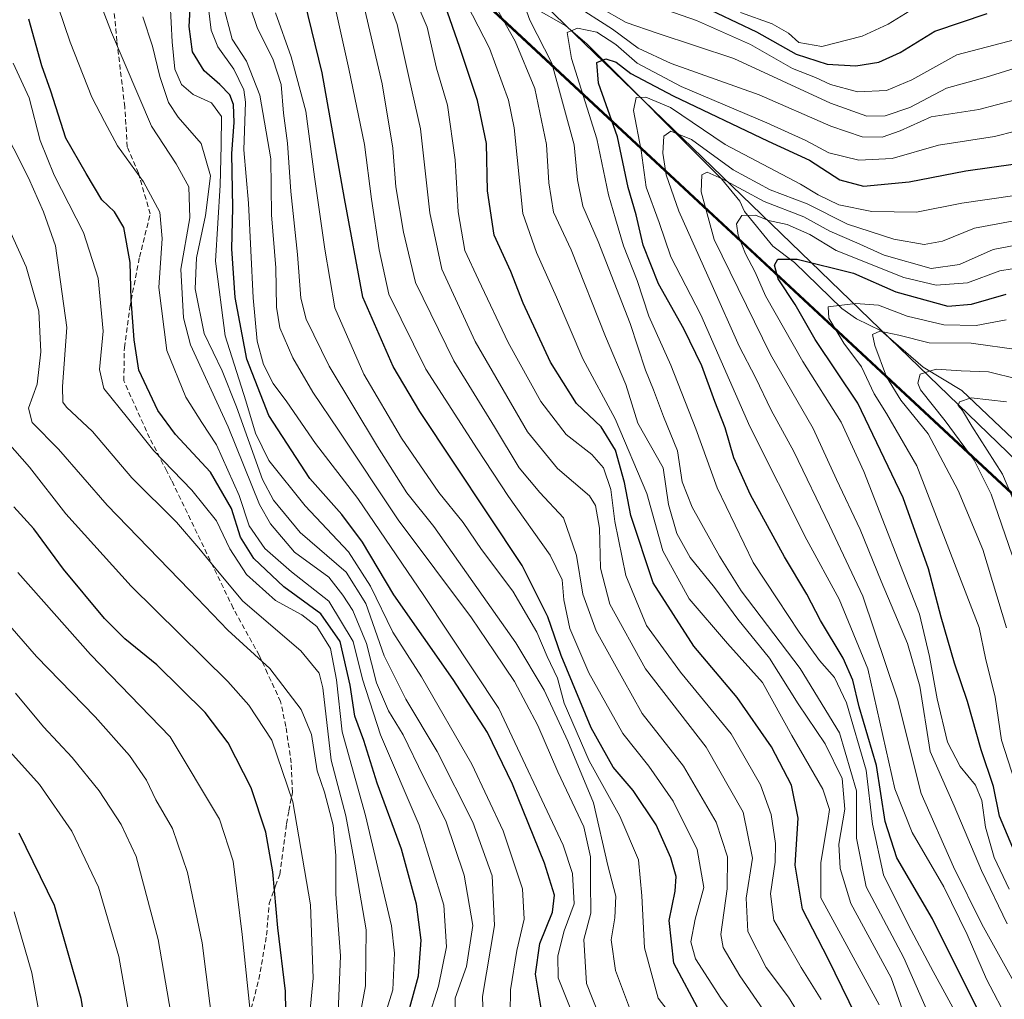
# Model space of a CAD drawing. Units: metres. Extents: x 626799 to 630222, y 4789766 to 4792135.
# Drawn here: x 629913 to 630109, y 4791314 to 4791509 of the extents above; entities that cross this region are included whole.
import ezdxf

# ---------------------------------------------------------------- set-up
doc = ezdxf.new("R2010")
doc.units = ezdxf.units.M
doc.header["$MEASUREMENT"] = 0
doc.linetypes.add('TRAZOSX2', pattern=[1.5, 1, -0.5])
for name, color, linetype, lineweight in [('Comarca', 2, 'Continuous', 13), ('Comarca CxS', 133, 'Continuous', 0), ('Comunidad autónoma', 142, 'Continuous', 30), ('Comunidad Autónoma CxS', 142, 'Continuous', 0), ('Corriente natural lineal', 142, 'Continuous', 13), ('Curva de nivel maestra', 36, 'Continuous', 30), ('Curva de nivel normal', 36, 'Continuous', 0), ('Espacio natural protegido', 2, 'Continuous', 13), ('Espacio natural protegido CxS', 2, 'Continuous', 0), ('Municipio', 9, 'Continuous', 13), ('Municipio CxS', 142, 'Continuous', 0), ('Pastizal CxS', 92, 'Continuous', 0), ('Provincia', 19, 'Continuous', 0), ('Provincia CxS', 1, 'Continuous', 0), ('Senda', 19, 'TRAZOSX2', 0)]:
    doc.layers.add(name, color=color, linetype=linetype, lineweight=lineweight)

# ---------------------------------------------------------------- blocks, each defined once
blk = doc.blocks.new('*U150')
at = {"layer": 'Pastizal CxS', "color": 92, "linetype": 'Continuous', "lineweight": 0}
blk.add_polyline3d([(629429.96, 4792077.17, 665.29), (629623.62, 4791637.61, 676.26), (629788.03, 4791715.07, 660.23), (630005.08, 4791512.97, 466.08), (630193.08, 4791337.92, 360.32), (630198.46, 4791057.21, 466.55)], dxfattribs=at)
blk = doc.blocks.new('*U153')
at = {"layer": 'Pastizal CxS', "color": 92, "linetype": 'Continuous', "lineweight": 0}
blk.add_polyline3d([(629924.25, 4791861.24, 620.1), (630187.74, 4791615.9, 550.75), (630193.08, 4791337.92, 360.32), (630005.08, 4791512.97, 466.08), (629788.03, 4791715.07, 660.23), (629623.62, 4791637.61, 676.26), (629429.96, 4792077.17, 665.29)], dxfattribs=at)
blk = doc.blocks.new('*U167')
at = {"layer": 'Curva de nivel normal', "color": 36, "linetype": 'Continuous', "lineweight": 0}
blk.add_polyline3d([(630109.23, 4791329.41, 435), (630104.14, 4791339.98, 435), (630098.7, 4791352.88, 435), (630093.9, 4791363.66, 435), (630091.88, 4791376.68, 435), (630089.4, 4791385.12, 435), (630084.14, 4791397.55, 435), (630080, 4791407.82, 435), (630075.29, 4791417.72, 435), (630070.65, 4791427.85, 435), (630062.19, 4791442.61, 435), (630050.95, 4791465.48, 435), (630048.4, 4791474.9, 435), (630048.54, 4791478.31, 435), (630049.56, 4791478.82, 435), (630052.59, 4791477.49, 435), (630060.94, 4791473.03, 435), (630068.77, 4791469.98, 435), (630073.99, 4791467.08, 435), (630079.32, 4791464.81, 435), (630084.79, 4791462.33, 435), (630094.08, 4791459.69, 435), (630099.74, 4791460.5, 435), (630106.41, 4791463.46, 435), (630117.18, 4791465.5, 435)], dxfattribs=at)
blk = doc.blocks.new('*U185')
at = {"layer": 'Curva de nivel normal', "color": 36, "linetype": 'Continuous', "lineweight": 0}
for points in [[(630072.27, 4791314.34, 480), (630068.24, 4791320.71, 480), (630065.14, 4791326.12, 480), (630062.87, 4791330.11, 480), (630062.16, 4791335.34, 480), (630063.11, 4791341.63, 480), (630063.18, 4791345.36, 480), (630062.3, 4791351.15, 480), (630060.21, 4791357.06, 480), (630054.34, 4791367.18, 480), (630044.26, 4791379.42, 480), (630037.54, 4791388.7, 480), (630033.42, 4791398.66, 480), (630031.23, 4791409.4, 480), (630030.41, 4791415.73, 480), (630029.01, 4791420.07, 480), (630026.65, 4791422.7, 480), (630021.54, 4791426.66, 480), (630016.51, 4791433.25, 480), (630010.03, 4791444.97, 480), (630004.16, 4791457.42, 480), (630001.42, 4791463.29, 480), (630000.12, 4791470.94, 480), (629999.53, 4791481.27, 480), (629998, 4791492.15, 480), (629995.78, 4791499.51, 480), (629993.91, 4791507.7, 480), (629991.57, 4791513.3, 480)], [(630056.21, 4791510.6, 480), (630062.54, 4791508.36, 480), (630065.77, 4791506.51, 480), (630067.79, 4791504.62, 480), (630072.4, 4791503.84, 480), (630080.41, 4791505.86, 480), (630085.57, 4791508.25, 480), (630090.7, 4791511.45, 480)]]:
    blk.add_polyline3d(points, dxfattribs=at)
blk = doc.blocks.new('*U191')
at = {"layer": 'Curva de nivel normal', "color": 36, "linetype": 'Continuous', "lineweight": 0}
blk.add_polyline3d([(630065.46, 4791305.42, 490), (630056.06, 4791319.03, 490), (630052.77, 4791324.67, 490), (630052.3, 4791327.26, 490), (630053.57, 4791336.35, 490), (630053.62, 4791342.7, 490), (630051.4, 4791349.64, 490), (630044.86, 4791360.74, 490), (630036.66, 4791371.2, 490), (630032.83, 4791378.1, 490), (630027.56, 4791387.64, 490), (630024.85, 4791394.91, 490), (630023.64, 4791402.6, 490), (630021.01, 4791410.09, 490), (630016.32, 4791415.15, 490), (630012.25, 4791420.08, 490), (630007.35, 4791428.21, 490), (629999.23, 4791441.36, 490), (629991.62, 4791456.9, 490), (629989.24, 4791466.9, 490), (629987.72, 4791475.91, 490), (629987.13, 4791483.62, 490), (629984.98, 4791496.41, 490), (629980.8, 4791514.28, 490)], dxfattribs=at)
blk = doc.blocks.new('*U197')
at = {"layer": 'Curva de nivel normal', "color": 36, "linetype": 'Continuous', "lineweight": 0}
blk.add_polyline3d([(630099.51, 4791310.71, 455), (630094.49, 4791319.91, 455), (630089.6, 4791329.12, 455), (630084.61, 4791339.13, 455), (630082.48, 4791349.21, 455), (630081.19, 4791359.92, 455), (630077.26, 4791373.31, 455), (630074.89, 4791378.39, 455), (630071.93, 4791381.76, 455), (630067.86, 4791387.36, 455), (630063.5, 4791394.01, 455), (630058.73, 4791401.23, 455), (630051.56, 4791416.06, 455), (630047.35, 4791427.84, 455), (630042.34, 4791440.5, 455), (630038.02, 4791450.18, 455), (630035.67, 4791457.28, 455), (630032.99, 4791464.22, 455), (630031.38, 4791469.58, 455), (630029.97, 4791474.35, 455), (630027.68, 4791485.5, 455), (630022.6, 4791501.46, 455), (630021.75, 4791506.59, 455), (630023.82, 4791507.46, 455), (630027.66, 4791506.67, 455), (630031.42, 4791504.23, 455), (630035.69, 4791500.51, 455), (630044.4, 4791495.89, 455), (630061.42, 4791488.68, 455), (630069.22, 4791485.12, 455), (630073.76, 4791482.69, 455), (630079.72, 4791481.21, 455), (630086.34, 4791481.54, 455), (630095.58, 4791484.22, 455), (630106.72, 4791485.91, 455), (630119.24, 4791489.09, 455)], dxfattribs=at)
blk = doc.blocks.new('*U201')
at = {"layer": 'Curva de nivel normal', "color": 36, "linetype": 'Continuous', "lineweight": 0}
blk.add_polyline3d([(630109.08, 4791388.25, 415), (630104.35, 4791403.85, 415), (630099.5, 4791415.57, 415), (630093.49, 4791426.82, 415), (630088.08, 4791433.54, 415), (630085.25, 4791438.12, 415), (630082.9, 4791444.38, 415), (630082.48, 4791446.57, 415), (630083.88, 4791447.24, 415), (630087.71, 4791446.44, 415), (630093.7, 4791444.88, 415), (630102.09, 4791444.82, 415), (630111.5, 4791443.55, 415)], dxfattribs=at)
blk = doc.blocks.new('*U202')
at = {"layer": 'Curva de nivel normal', "color": 36, "linetype": 'Continuous', "lineweight": 0}
for points in [[(630098.2, 4791300.94, 460), (630088.66, 4791322.64, 460), (630081.17, 4791336.77, 460), (630079.28, 4791346.46, 460), (630079.24, 4791355.84, 460), (630075.86, 4791367.36, 460), (630068.08, 4791380.18, 460), (630056.37, 4791395.6, 460), (630052.06, 4791402.5, 460), (630046.59, 4791412.25, 460), (630044.64, 4791417.3, 460), (630043.66, 4791423.44, 460), (630040.9, 4791430.29, 460), (630038.92, 4791435.56, 460), (630037.32, 4791439.48, 460), (630034.28, 4791448.77, 460), (630027.92, 4791465.06, 460), (630024.91, 4791472.06, 460), (630023.83, 4791477.29, 460), (630023.16, 4791484.28, 460), (630018.74, 4791500.53, 460), (630014.34, 4791509.09, 460), (630013.74, 4791510.71, 460)], [(630022.89, 4791512.31, 460), (630030.79, 4791507.27, 460), (630035.85, 4791503.47, 460), (630042.46, 4791500.46, 460), (630059.93, 4791494.22, 460), (630074.18, 4791488.01, 460), (630080.4, 4791485.9, 460), (630084.34, 4791485.83, 460), (630087.93, 4791487.03, 460), (630094.12, 4791489.83, 460), (630103.59, 4791491.3, 460), (630114.12, 4791494.07, 460), (630127.41, 4791496.76, 460), (630140.4, 4791496.64, 460), (630149.14, 4791494.42, 460), (630155.62, 4791493.44, 460), (630161.86, 4791495.23, 460), (630170.2, 4791499.09, 460), (630176.59, 4791499.17, 460), (630182.92, 4791497.06, 460), (630188.89, 4791493.2, 460), (630190.120637, 4791492.033459, 460)]]:
    blk.add_polyline3d(points, dxfattribs=at)
blk = doc.blocks.new('*U203')
at = {"layer": 'Curva de nivel normal', "color": 36, "linetype": 'Continuous', "lineweight": 0}
blk.add_polyline3d([(630111.12, 4791316.8, 440), (630104.16, 4791329.34, 440), (630098.57, 4791340.74, 440), (630092.14, 4791355.28, 440), (630087.4, 4791374.09, 440), (630080.55, 4791394.52, 440), (630073.89, 4791408.59, 440), (630066.83, 4791423.33, 440), (630062.31, 4791431.52, 440), (630059.18, 4791438.04, 440), (630055.98, 4791444.24, 440), (630050.6, 4791456.34, 440), (630043.97, 4791471.12, 440), (630041.47, 4791478.34, 440), (630040.79, 4791482.6, 440), (630041, 4791486, 440), (630042.38, 4791486.97, 440), (630046.5, 4791485.36, 440), (630054.78, 4791479.28, 440), (630062.13, 4791475.35, 440), (630069.45, 4791472.52, 440), (630077.51, 4791468.49, 440), (630086.68, 4791465.49, 440), (630092.74, 4791464.47, 440), (630096.37, 4791465.1, 440), (630102.75, 4791467.74, 440), (630110.19, 4791469.08, 440)], dxfattribs=at)
blk = doc.blocks.new('*U210')
at = {"layer": 'Curva de nivel normal', "color": 36, "linetype": 'Continuous', "lineweight": 0}
blk.add_polyline3d([(630114, 4791301.46, 445), (630105.13, 4791318.39, 445), (630101.26, 4791327.3, 445), (630096.63, 4791336.76, 445), (630090.3, 4791347.55, 445), (630086.88, 4791356.27, 445), (630081.49, 4791380.1, 445), (630075.84, 4791393.94, 445), (630069.4, 4791405.75, 445), (630058.04, 4791428.29, 445), (630048.34, 4791450.49, 445), (630042.34, 4791461.98, 445), (630040.02, 4791468.82, 445), (630037.47, 4791475.87, 445), (630036.46, 4791483.14, 445), (630034.93, 4791491.12, 445), (630035.49, 4791493.67, 445), (630037.4, 4791493.76, 445), (630042.32, 4791491.72, 445), (630053.16, 4791484.32, 445), (630068.17, 4791476.47, 445), (630071.64, 4791474.34, 445), (630075.78, 4791472.33, 445), (630082.32, 4791471.04, 445), (630091.21, 4791470.87, 445), (630100.22, 4791472.68, 445), (630110.72, 4791474.21, 445)], dxfattribs=at)
blk = doc.blocks.new('*U214')
at = {"layer": 'Curva de nivel normal', "color": 36, "linetype": 'Continuous', "lineweight": 0}
blk.add_polyline3d([(630109.62, 4791336.29, 430), (630106.64, 4791342.56, 430), (630104.9, 4791348.59, 430), (630104.17, 4791353.93, 430), (630102.92, 4791356.96, 430), (630099.84, 4791360.69, 430), (630097.37, 4791365.55, 430), (630095.3, 4791374.14, 430), (630093.78, 4791382.54, 430), (630091.77, 4791390.94, 430), (630080.73, 4791419.31, 430), (630076.23, 4791429.11, 430), (630068.63, 4791441.21, 430), (630061.2, 4791454.25, 430), (630059.14, 4791458.96, 430), (630057.24, 4791462.6, 430), (630055.74, 4791466.32, 430), (630055.4, 4791468.59, 430), (630056.51, 4791470.24, 430), (630059.21, 4791470.32, 430), (630061.76, 4791469.24, 430), (630065.51, 4791468.42, 430), (630069.97, 4791466.46, 430), (630075.26, 4791463.28, 430), (630088.67, 4791457.87, 430), (630095.13, 4791456.39, 430), (630101.34, 4791456.86, 430), (630107.74, 4791459.22, 430), (630115.08, 4791460.43, 430)], dxfattribs=at)
blk = doc.blocks.new('*U216')
at = {"layer": 'Curva de nivel normal', "color": 36, "linetype": 'Continuous', "lineweight": 0}
blk.add_polyline3d([(630111.98, 4791353.79, 420), (630108.07, 4791365.91, 420), (630106.81, 4791374.44, 420), (630104.93, 4791382.21, 420), (630103.65, 4791388.3, 420), (630091.28, 4791420.48, 420), (630085.22, 4791430.89, 420), (630082.77, 4791434.77, 420), (630080.25, 4791440.16, 420), (630076.77, 4791444.86, 420), (630073.78, 4791449.84, 420), (630073.62, 4791452.1, 420), (630079.08, 4791452.76, 420), (630083.66, 4791452.37, 420), (630089.35, 4791450.23, 420), (630096.64, 4791448.47, 420), (630103.02, 4791448.38, 420), (630109, 4791449.48, 420)], dxfattribs=at)
blk = doc.blocks.new('*U217')
at = {"layer": 'Curva de nivel normal', "color": 36, "linetype": 'Continuous', "lineweight": 0}
blk.add_polyline3d([(630059.48, 4791304.98, 495), (630052.28, 4791314.62, 495), (630047.3, 4791322.47, 495), (630046.31, 4791325.82, 495), (630047.22, 4791330.35, 495), (630048.93, 4791336.64, 495), (630047.57, 4791344.16, 495), (630042.86, 4791353.82, 495), (630037.97, 4791360.74, 495), (630032.8, 4791367.25, 495), (630026.04, 4791379.27, 495), (630022.31, 4791388.12, 495), (630021.07, 4791393.81, 495), (630020.77, 4791397.82, 495), (630018.36, 4791402.72, 495), (630010.11, 4791414.35, 495), (630003.89, 4791423.83, 495), (629993.66, 4791439.68, 495), (629986.32, 4791454.59, 495), (629984.42, 4791463.38, 495), (629982.87, 4791473.48, 495), (629981.5, 4791484.32, 495), (629978.36, 4791499.39, 495), (629975.18, 4791513.75, 495)], dxfattribs=at)
blk = doc.blocks.new('*U223')
at = {"layer": 'Curva de nivel normal', "color": 36, "linetype": 'Continuous', "lineweight": 0}
blk.add_polyline3d([(630113.03, 4791407.54, 405), (630108.28, 4791418.78, 405), (630102.18, 4791428.35, 405), (630100.31, 4791431.48, 405), (630099.49, 4791432.43, 405), (630099.72, 4791433.2, 405), (630102.08, 4791434, 405), (630109.08, 4791433.16, 405)], dxfattribs=at)
blk = doc.blocks.new('*U227')
at = {"layer": 'Curva de nivel normal', "color": 36, "linetype": 'Continuous', "lineweight": 0}
for points in [[(630091.04, 4791304.82, 465), (630086.14, 4791318.67, 465), (630078.15, 4791333.44, 465), (630076.02, 4791340.41, 465), (630075.74, 4791345.26, 465), (630076.98, 4791352.17, 465), (630076.39, 4791358.3, 465), (630073.02, 4791365.16, 465), (630067.69, 4791373.12, 465), (630062.01, 4791382.22, 465), (630055.68, 4791389.97, 465), (630051.06, 4791396.27, 465), (630046.24, 4791402.2, 465), (630043.54, 4791407, 465), (630041.93, 4791412.75, 465), (630040.87, 4791420.03, 465), (630035.84, 4791428.92, 465), (630033.45, 4791436.61, 465), (630029.37, 4791446.16, 465), (630022.57, 4791463.37, 465), (630019.06, 4791470.9, 465), (630018.12, 4791476.69, 465), (630017.64, 4791484.36, 465), (630015.35, 4791495.5, 465), (630011.41, 4791504.9, 465), (630005.04, 4791516.2, 465)], [(630028.15, 4791511.64, 465), (630033.48, 4791508.63, 465), (630039.66, 4791506.48, 465), (630054.92, 4791501.44, 465), (630074.11, 4791492.59, 465), (630081.3, 4791489.95, 465), (630084.95, 4791490.05, 465), (630089.9, 4791491.69, 465), (630097.16, 4791495.56, 465), (630105.01, 4791497.72, 465), (630112.5, 4791500.05, 465), (630122.99, 4791502.71, 465), (630130.92, 4791503.75, 465), (630140.21, 4791502.96, 465), (630155.21, 4791500.95, 465), (630158.75, 4791501.01, 465), (630163.42, 4791502.52, 465), (630169.49, 4791505.97, 465), (630175.53, 4791506.59, 465), (630182.42, 4791504.72, 465), (630189.88, 4791500.84, 465), (630189.9529, 4791500.7735, 465)]]:
    blk.add_polyline3d(points, dxfattribs=at)
blk = doc.blocks.new('*U228')
at = {"layer": 'Curva de nivel normal', "color": 36, "linetype": 'Continuous', "lineweight": 0}
blk.add_polyline3d([(630110.24, 4791402.72, 410), (630106.02, 4791414.82, 410), (630102.65, 4791421.6, 410), (630096.9, 4791429.43, 410), (630092.01, 4791435.58, 410), (630091.45, 4791436.91, 410), (630091.9, 4791438.67, 410), (630095.1, 4791439.67, 410), (630100.05, 4791439.36, 410), (630105.51, 4791439.13, 410), (630111.42, 4791437.67, 410)], dxfattribs=at)
blk = doc.blocks.new('*U236')
at = {"layer": 'Curva de nivel maestra', "color": 36, "linetype": 'Continuous', "lineweight": 30}
blk.add_polyline3d([(630104.22, 4791310.59, 450), (630094.4, 4791330.4, 450), (630087.31, 4791342.51, 450), (630084.99, 4791349.74, 450), (630083.26, 4791360.87, 450), (630079.81, 4791372.57, 450), (630078.54, 4791377.82, 450), (630076.62, 4791382.25, 450), (630072.12, 4791389.68, 450), (630069.39, 4791394.95, 450), (630064.95, 4791402.39, 450), (630058.18, 4791414.69, 450), (630054.9, 4791422.07, 450), (630053.15, 4791428.02, 450), (630051.12, 4791433.22, 450), (630048.51, 4791440.35, 450), (630044.95, 4791447.72, 450), (630039.94, 4791456.62, 450), (630036.86, 4791464.34, 450), (630035.48, 4791470.38, 450), (630033.9, 4791475.78, 450), (630031.79, 4791485.87, 450), (630027.98, 4791496.54, 450), (630027.68, 4791500.63, 450), (630029.42, 4791501.38, 450), (630031.51, 4791500.72, 450), (630034.44, 4791498.49, 450), (630042.84, 4791494.03, 450), (630061.74, 4791484.99, 450), (630069.96, 4791481.23, 450), (630075.96, 4791477.33, 450), (630080.63, 4791476.05, 450), (630089.74, 4791476.94, 450), (630101, 4791479.12, 450), (630110.86, 4791480.52, 450)], dxfattribs=at)
blk = doc.blocks.new('*U246')
at = {"layer": 'Curva de nivel maestra', "color": 36, "linetype": 'Continuous', "lineweight": 30}
blk.add_polyline3d([(630110.36, 4791344.5, 425), (630107.69, 4791350.82, 425), (630106.48, 4791356.7, 425), (630104.06, 4791364, 425), (630101.34, 4791373.62, 425), (630098.75, 4791381.23, 425), (630096.1, 4791390.35, 425), (630093.6, 4791400.01, 425), (630088.57, 4791414.08, 425), (630079.51, 4791432.94, 425), (630071.08, 4791445.58, 425), (630067.09, 4791452.51, 425), (630063.73, 4791457.65, 425), (630062.99, 4791460.35, 425), (630063.65, 4791461.55, 425), (630067.48, 4791461.54, 425), (630078.68, 4791458.77, 425), (630087.08, 4791455.06, 425), (630097.41, 4791452.22, 425), (630102.14, 4791452.6, 425), (630109, 4791454.56, 425)], dxfattribs=at)

msp = doc.modelspace()

# ---------------------------------------------------------------- linework, layer by layer
at = {"layer": 'Comarca', "color": 2, "linetype": 'Continuous', "lineweight": 13}
msp.add_polyline3d([(629647.79, 4791648.83, 675.49), (629741.07, 4791692.77, 669.32), (629787.96, 4791714.86, 660.21), (630139.29, 4791387.74, 381.82)], dxfattribs=at)
at = {"layer": 'Comarca CxS', "color": 133, "linetype": 'Continuous', "lineweight": 0}
for points in [[(629434.88, 4792065.63, 664.48), (629623.54, 4791637.4, 676.25), (629787.95, 4791714.86, 660.21), (630193.08, 4791337.65, 360.24), (630222, 4789830.45, 489.83), (626839.47, 4789766.44, 399.98), (626804.66, 4791628.12, 563.56), (626947.3, 4791636.33, 561.71), (626969.66, 4791637.61, 559.65), (627097.11, 4791644.95, 532.63), (627147.65, 4791647.86, 526.79), (627330.54, 4791658.38, 545.67), (627340.13, 4791658.93, 545.04), (627437.48, 4791664.54, 560.93), (627446.71, 4791665.07, 563.51), (627649.05, 4791676.71, 604.58), (627659.87, 4791676.11, 606.55), (628206.21, 4791938.2, 839.67), (628342.58, 4792109.36, 773.87), (629295.14, 4792127.39, 675.14), (629429.89, 4792076.96, 665.27), (629433.23, 4792069.37, 664.75), (629434.88, 4792065.63, 664.48)], [(629434.88, 4792065.63, 664.48), (629623.54, 4791637.4, 676.25), (629787.95, 4791714.86, 660.21), (630193.08, 4791337.65, 360.24), (630222, 4789830.45, 489.83), (626839.47, 4789766.44, 399.98), (626804.66, 4791628.12, 563.56), (626947.3, 4791636.33, 561.71), (626969.66, 4791637.61, 559.65), (627097.11, 4791644.95, 532.62), (627147.65, 4791647.86, 526.79), (627330.54, 4791658.38, 545.67), (627340.13, 4791658.93, 545.04), (627437.48, 4791664.54, 560.93), (627446.71, 4791665.07, 563.51), (627649.05, 4791676.71, 604.58), (627659.87, 4791676.11, 606.55), (628206.21, 4791938.2, 839.67), (628342.58, 4792109.36, 773.87), (629295.14, 4792127.39, 675.14), (629429.89, 4792076.96, 665.27), (629433.23, 4792069.37, 664.75), (629434.88, 4792065.63, 664.48)]]:
    msp.add_polyline3d(points, close=True, dxfattribs=at)
at = {"layer": 'Comunidad autónoma', "color": 142, "linetype": 'Continuous', "lineweight": 30}
msp.add_polyline3d([(629647.79, 4791648.83, 675.49), (629741.07, 4791692.77, 669.32), (629787.96, 4791714.86, 660.21), (630139.29, 4791387.74, 381.82)], dxfattribs=at)
at = {"layer": 'Comunidad Autónoma CxS', "color": 142, "linetype": 'Continuous', "lineweight": 0}
msp.add_polyline3d([(629434.88, 4792065.63, 664.48), (629623.54, 4791637.4, 676.25), (629787.95, 4791714.86, 660.21), (630193.08, 4791337.65, 360.24), (630222, 4789830.45, 489.83), (626839.47, 4789766.44, 399.98), (626804.66, 4791628.12, 563.56), (626947.3, 4791636.33, 561.71), (626969.66, 4791637.61, 559.65), (627097.11, 4791644.95, 532.63), (627147.65, 4791647.86, 526.79), (627330.54, 4791658.38, 545.67), (627340.13, 4791658.93, 545.04), (627437.48, 4791664.54, 560.93), (627446.71, 4791665.07, 563.51), (627649.05, 4791676.71, 604.58), (627659.87, 4791676.11, 606.55), (628206.21, 4791938.2, 839.67), (628342.58, 4792109.36, 773.87), (629295.14, 4792127.39, 675.14), (629429.89, 4792076.96, 665.27), (629433.23, 4792069.37, 664.75), (629434.88, 4792065.63, 664.48)], close=True, dxfattribs=at)
msp.add_polyline3d([(629434.88, 4792065.63, 664.48), (629623.54, 4791637.4, 676.25), (629787.95, 4791714.86, 660.21), (630193.08, 4791337.65, 360.24), (630222, 4789830.45, 489.83), (626839.47, 4789766.44, 399.98), (626804.66, 4791628.12, 563.56), (626947.3, 4791636.33, 561.71), (626969.66, 4791637.61, 559.65), (627097.11, 4791644.95, 532.63), (627147.65, 4791647.86, 526.79), (627330.54, 4791658.38, 545.67), (627340.13, 4791658.93, 545.04), (627437.48, 4791664.54, 560.93), (627446.71, 4791665.07, 563.51), (627649.05, 4791676.71, 604.58), (627659.87, 4791676.11, 606.55), (628206.21, 4791938.2, 839.67), (628342.58, 4792109.36, 773.87), (629295.14, 4792127.39, 675.14), (629429.89, 4792076.96, 665.27), (629433.23, 4792069.37, 664.75), (629434.88, 4792065.63, 664.48)], close=True, dxfattribs=at)
at = {"layer": 'Corriente natural lineal', "color": 142, "linetype": 'Continuous', "lineweight": 13}
msp.add_polyline3d([(630015.21, 4791511.53, 459.38), (630021.51, 4791507.96, 455.46), (630025.67, 4791504.34, 452.32), (630052.42, 4791477.53, 434.62), (630056.08, 4791473.05, 431.1), (630056.99, 4791470.99, 430.07), (630062.64, 4791464.1, 426.48), (630066.92, 4791460.85, 424.2), (630076.37, 4791451.77, 418.99), (630079.29, 4791449.7, 417.14), (630084.19, 4791447.32, 415.4), (630092.49, 4791440.05, 410.28), (630100.23, 4791435.43, 406.27), (630110.4, 4791425.78, 400.01), (630115.29, 4791421.89, 397.63), (630120.61, 4791413.79, 393.58), (630127.85, 4791405.47, 388.92), (630131.4, 4791397.16, 386.2), (630133.51, 4791393.2, 384.57), (630141.08, 4791382.98, 380.03), (630146.46, 4791378.06, 377.91), (630153.47, 4791375.58, 375.57), (630156.99, 4791373, 373.72)], dxfattribs=at)
at = {"layer": 'Curva de nivel maestra', "color": 36, "linetype": 'Continuous', "lineweight": 30}
for points in [[(630016.81, 4791311.43, 525), (630015.47, 4791319.42, 525), (630016.33, 4791325.5, 525), (630018.82, 4791331.7, 525), (630019.26, 4791335.11, 525), (630017.24, 4791341.43, 525), (630010.88, 4791357.2, 525), (630005.95, 4791367.44, 525), (629999.12, 4791377.95, 525), (629987.34, 4791394.83, 525), (629981.09, 4791405.25, 525), (629976.96, 4791410.8, 525), (629970.64, 4791417.92, 525), (629962.48, 4791430.44, 525), (629958.08, 4791441.68, 525), (629955.78, 4791453.92, 525), (629955.13, 4791463.58, 525), (629955.34, 4791471.72, 525), (629955.1, 4791482.55, 525), (629955.6, 4791488.74, 525), (629955.48, 4791492.29, 525), (629954.75, 4791494.22, 525), (629952.75, 4791496.26, 525), (629949.63, 4791498.99, 525), (629947.32, 4791502.75, 525), (629946.61, 4791507.82, 525), (629947.04, 4791514.85, 525)], [(630048.2, 4791311.77, 500), (630042.99, 4791321.57, 500), (630042.04, 4791330.08, 500), (630043.22, 4791335.92, 500), (630043.44, 4791338.8, 500), (630042.35, 4791342.49, 500), (630039.45, 4791349.08, 500), (630034.91, 4791355.9, 500), (630030.91, 4791360.53, 500), (630026.56, 4791368.39, 500), (630020.56, 4791382.72, 500), (630017.94, 4791390.44, 500), (630012.8, 4791400.63, 500), (629992.49, 4791431.24, 500), (629987.19, 4791440.22, 500), (629981.17, 4791454.02, 500), (629977.52, 4791473.59, 500), (629973.04, 4791498.58, 500), (629969.61, 4791512.68, 500)], [(630079.18, 4791311.03, 475), (630073.67, 4791322.47, 475), (630068.55, 4791332.32, 475), (630067.11, 4791341.04, 475), (630067.65, 4791350.38, 475), (630066.34, 4791356.95, 475), (630062.36, 4791364.57, 475), (630055.55, 4791374.42, 475), (630046.97, 4791384.61, 475), (630038.86, 4791397.17, 475), (630034.4, 4791410.58, 475), (630033.18, 4791417.17, 475), (630031.38, 4791423.56, 475), (630028.53, 4791428.21, 475), (630023.59, 4791432.82, 475), (630018.43, 4791441.09, 475), (630013.02, 4791452.8, 475), (630010.58, 4791459.12, 475), (630007.24, 4791466.32, 475), (630005.96, 4791475.15, 475), (630005.73, 4791484.57, 475), (630003.92, 4791493.09, 475), (630000.46, 4791503.63, 475), (629997.53, 4791512.01, 475)], [(630047.64, 4791512.29, 475), (630059.38, 4791506.71, 475), (630067.25, 4791502.27, 475), (630073.41, 4791500.31, 475), (630079.16, 4791499.98, 475), (630083.73, 4791500.69, 475), (630087.92, 4791502.66, 475), (630094.83, 4791506.9, 475), (630105.25, 4791510.36, 475)], [(629989.7, 4791309.87, 550), (629992.2, 4791319.03, 550), (629992.77, 4791326.14, 550), (629991.85, 4791333.34, 550), (629988.87, 4791344.25, 550), (629984.03, 4791357.37, 550), (629981.34, 4791365.84, 550), (629979.56, 4791370.72, 550), (629978.62, 4791376.88, 550), (629976.63, 4791385.55, 550), (629972.79, 4791391.06, 550), (629965.45, 4791396.38, 550), (629959.46, 4791402.06, 550), (629956.81, 4791406.27, 550), (629955.03, 4791411.96, 550), (629950.88, 4791419.22, 550), (629943.9, 4791426.71, 550), (629940.38, 4791431.48, 550), (629936.64, 4791439.5, 550), (629935.7, 4791445.49, 550), (629935.12, 4791453.55, 550), (629934.94, 4791460.86, 550), (629933.68, 4791467.85, 550), (629931.82, 4791470.98, 550), (629929.31, 4791473.33, 550), (629926.18, 4791478.57, 550), (629922.14, 4791485.57, 550), (629919.12, 4791494.92, 550), (629917.34, 4791499.99, 550), (629914.78, 4791509.28, 550)], [(629978.3, 4791202.61, 575), (629979.74, 4791231, 575), (629982.78, 4791242.26, 575), (629988.54, 4791254.6, 575), (629989.43, 4791258.42, 575), (629988.29, 4791260.1, 575), (629979.88, 4791268.98, 575), (629971.98, 4791278.87, 575), (629967.05, 4791289.54, 575), (629965.37, 4791299.74, 575), (629965.93, 4791308.17, 575), (629965.77, 4791316.02, 575), (629964.24, 4791328.62, 575), (629963.25, 4791339.75, 575), (629961.88, 4791347.64, 575), (629958.96, 4791356.44, 575), (629954.42, 4791365.41, 575), (629949.8, 4791371.44, 575), (629940.2, 4791380.91, 575), (629933.88, 4791386.03, 575), (629929.84, 4791390.1, 575), (629921.66, 4791399.91, 575), (629915.76, 4791407.93, 575), (629911.79, 4791412.29, 575)], [(629912.77, 4791347.51, 600), (629919.81, 4791333.12, 600), (629925.08, 4791314.59, 600), (629928.63, 4791292.18, 600), (629929.72, 4791282.41, 600), (629933.38, 4791275.89, 600), (629941.36, 4791266.22, 600), (629948.47, 4791255.07, 600), (629952.23, 4791246.55, 600), (629953.52, 4791238.18, 600), (629953.18, 4791228.26, 600), (629953.33, 4791218.77, 600), (629953.24, 4791209.06, 600)]]:
    msp.add_polyline3d(points, dxfattribs=at)
at = {"layer": 'Curva de nivel normal', "color": 36, "linetype": 'Continuous', "lineweight": 0}
for points in [[(629916.95, 4791522.51, 545), (629922.96, 4791504.72, 545), (629927.28, 4791493.74, 545), (629929.79, 4791488.93, 545), (629932.38, 4791484.06, 545), (629937.57, 4791476.92, 545), (629940.78, 4791470.92, 545), (629941.26, 4791465.65, 545), (629940.62, 4791455.92, 545), (629942.2, 4791443.38, 545), (629945.98, 4791434.1, 545), (629949.18, 4791429.05, 545), (629952.1, 4791424.66, 545), (629956.55, 4791414.54, 545), (629958.57, 4791408.56, 545), (629961.7, 4791404.04, 545), (629966.97, 4791399.37, 545), (629974.37, 4791393.52, 545), (629979.26, 4791385.53, 545), (629981.09, 4791378.02, 545), (629984.64, 4791366.96, 545), (629992.32, 4791349.04, 545), (629997.23, 4791333.12, 545), (629997.8, 4791324.82, 545), (629996.16, 4791317.04, 545), (629994.16, 4791310.5, 545)], [(630022.33, 4791312.67, 520), (630020, 4791318.64, 520), (630019.91, 4791323.02, 520), (630021.16, 4791327.99, 520), (630023.18, 4791333.35, 520), (630022.81, 4791339.39, 520), (630021, 4791345.05, 520), (630008.18, 4791372.23, 520), (629993.31, 4791394.69, 520), (629980.14, 4791413.96, 520), (629971.76, 4791424.92, 520), (629966.03, 4791433.18, 520), (629963.32, 4791436.8, 520), (629961.43, 4791440.58, 520), (629960.12, 4791445.27, 520), (629959.38, 4791453.86, 520), (629958.46, 4791472.68, 520), (629957.48, 4791483.28, 520), (629957.85, 4791492.74, 520), (629957.49, 4791495.24, 520), (629955.5, 4791499.3, 520), (629952.33, 4791503.78, 520), (629950.99, 4791507.1, 520), (629949.3, 4791521.31, 520)], [(629999.48, 4791309.32, 540), (629999.52, 4791314.6, 540), (630001.77, 4791320.9, 540), (630003.02, 4791329.1, 540), (630001.3, 4791339.08, 540), (629997.62, 4791349.9, 540), (629993.18, 4791358.62, 540), (629989.14, 4791366.96, 540), (629986.28, 4791371.78, 540), (629983.84, 4791377.33, 540), (629981.87, 4791385.12, 540), (629979.14, 4791391.67, 540), (629977.19, 4791394.72, 540), (629974.39, 4791398.33, 540), (629967.58, 4791403.3, 540), (629962.79, 4791408.9, 540), (629960.64, 4791412.78, 540), (629954.39, 4791428.21, 540), (629946.87, 4791444.54, 540), (629945.51, 4791449.86, 540), (629945, 4791459.56, 540), (629946.78, 4791469.77, 540), (629946.6, 4791475.93, 540), (629944.04, 4791480.5, 540), (629939.17, 4791488, 540), (629931.19, 4791506.6, 540), (629926.2, 4791519.6, 540)], [(630068.91, 4791309.63, 485), (630065.78, 4791314.79, 485), (630061.3, 4791320.69, 485), (630057.7, 4791327.88, 485), (630057.31, 4791334.49, 485), (630058.58, 4791342.43, 485), (630056.76, 4791351.61, 485), (630049.42, 4791364.5, 485), (630037.34, 4791380.11, 485), (630030.24, 4791392.96, 485), (630028.42, 4791400.09, 485), (630028.2, 4791408.04, 485), (630027.37, 4791412.54, 485), (630026.19, 4791414.52, 485), (630019.84, 4791419.92, 485), (630013.86, 4791427.21, 485), (630003.51, 4791445.16, 485), (629996.83, 4791459.57, 485), (629994.45, 4791470.79, 485), (629992.62, 4791487.45, 485), (629990.39, 4791497.46, 485), (629987.97, 4791508.23, 485), (629984.07, 4791518.86, 485)], [(630083.76, 4791313.31, 470), (630072.19, 4791334.59, 470), (630072.16, 4791341.6, 470), (630073.59, 4791349.87, 470), (630073.91, 4791352.13, 470), (630072.58, 4791356.17, 470), (630066.41, 4791366.85, 470), (630060.6, 4791377.35, 470), (630053.65, 4791385.11, 470), (630046, 4791394.02, 470), (630040.77, 4791403.54, 470), (630037.62, 4791414.94, 470), (630031.32, 4791429.81, 470), (630024.91, 4791441.73, 470), (630019.66, 4791453.99, 470), (630015.64, 4791462.85, 470), (630012.96, 4791470.62, 470), (630011.2, 4791487.68, 470), (630010.11, 4791493.15, 470), (630006.34, 4791503.51, 470), (629998.37, 4791519.02, 470)], [(630034.18, 4791312.68, 510), (630031.39, 4791320.11, 510), (630030.49, 4791326.2, 510), (630031.24, 4791330.62, 510), (630031.42, 4791334.92, 510), (630029.86, 4791341.02, 510), (630027.03, 4791353.48, 510), (630021.9, 4791365.72, 510), (630017.22, 4791375.86, 510), (630011.54, 4791385.24, 510), (629995.25, 4791408.41, 510), (629989.91, 4791415.1, 510), (629984.04, 4791424.3, 510), (629974.44, 4791440.28, 510), (629969.9, 4791449.59, 510), (629968.82, 4791453.76, 510), (629968.19, 4791462.45, 510), (629966.85, 4791474.99, 510), (629966.15, 4791484.62, 510), (629965.39, 4791490.57, 510), (629964.93, 4791496.24, 510), (629963.32, 4791501.17, 510), (629960.16, 4791507.63, 510), (629957.5, 4791515.46, 510)], [(630029.78, 4791515.22, 470), (630047.46, 4791509, 470), (630058.18, 4791504.25, 470), (630066.55, 4791499.48, 470), (630071.09, 4791497.69, 470), (630074.08, 4791496.3, 470), (630079.46, 4791494.83, 470), (630085.26, 4791495.05, 470), (630090.24, 4791497.23, 470), (630099.21, 4791502.15, 470), (630113.92, 4791506, 470), (630133.2, 4791508.3, 470), (630155.4, 4791508.51, 470), (630159.99, 4791508.89, 470), (630165.22, 4791510.49, 470)], [(630010.42, 4791311.65, 530), (630010.51, 4791316.31, 530), (630011.73, 4791324.07, 530), (630013.22, 4791330.3, 530), (630012.88, 4791336.37, 530), (630009.05, 4791347.88, 530), (630002.83, 4791361.13, 530), (629992.84, 4791378.53, 530), (629987.12, 4791387.42, 530), (629982.71, 4791396.52, 530), (629978.29, 4791403.38, 530), (629969.69, 4791412.48, 530), (629962.46, 4791421.53, 530), (629959.84, 4791426.97, 530), (629957.92, 4791433.4, 530), (629953.76, 4791446.27, 530), (629951.85, 4791461.15, 530), (629952.78, 4791476.29, 530), (629953, 4791484.14, 530), (629953.08, 4791489.91, 530), (629951.06, 4791492.65, 530), (629947.46, 4791494.29, 530), (629945.1, 4791496.24, 530), (629943.82, 4791499.29, 530), (629943.24, 4791504.74, 530), (629942.87, 4791512.45, 530)], [(629953.27, 4791512.56, 515), (629955.2, 4791505.27, 515), (629958.02, 4791500.89, 515), (629960.66, 4791494.13, 515), (629962.9, 4791481.51, 515), (629963.01, 4791470.39, 515), (629963.88, 4791459.83, 515), (629963.98, 4791451.98, 515), (629964.69, 4791447.9, 515), (629967.27, 4791441.94, 515), (629971.22, 4791435.08, 515), (629976.35, 4791427.52, 515), (629988.19, 4791409.69, 515), (630002.73, 4791390.22, 515), (630007.35, 4791383.51, 515), (630011.28, 4791377.61, 515), (630015.96, 4791368.83, 515), (630019.91, 4791359.59, 515), (630025.06, 4791348.71, 515), (630026.38, 4791342.71, 515), (630026.4, 4791337.74, 515), (630026.5, 4791331.54, 515), (630025.09, 4791326.26, 515), (630025.61, 4791317.51, 515), (630028, 4791311.51, 515)], [(630005.21, 4791306.65, 535), (630004.91, 4791314.96, 535), (630007.31, 4791329.04, 535), (630006.89, 4791338.92, 535), (630003.04, 4791349.62, 535), (629995.91, 4791363.68, 535), (629989.69, 4791374.04, 535), (629985.4, 4791382.66, 535), (629981.75, 4791393.08, 535), (629977.85, 4791399.34, 535), (629968.73, 4791407.22, 535), (629963.42, 4791413.61, 535), (629961.22, 4791417.71, 535), (629956.02, 4791432.21, 535), (629953.18, 4791439.34, 535), (629949.61, 4791446.76, 535), (629947.83, 4791455.64, 535), (629948.09, 4791461.78, 535), (629949.91, 4791470.26, 535), (629950.85, 4791478.14, 535), (629949.02, 4791484.55, 535), (629944.44, 4791489.8, 535), (629942.56, 4791492.68, 535), (629940.8, 4791497.88, 535), (629939.33, 4791503.88, 535), (629937.41, 4791509.71, 535)], [(630054.63, 4791295.44, 505), (630039.86, 4791314.59, 505), (630037.12, 4791324.62, 505), (630036.59, 4791334.99, 505), (630035.92, 4791342.15, 505), (630032.26, 4791350.78, 505), (630026.14, 4791361.84, 505), (630021.19, 4791373.25, 505), (630019.84, 4791378.25, 505), (630017.8, 4791382.58, 505), (630015.74, 4791387.4, 505), (630010.99, 4791395.53, 505), (630004.75, 4791403.82, 505), (630001.07, 4791409.16, 505), (629996.25, 4791415.16, 505), (629988.83, 4791425.99, 505), (629981.37, 4791438.66, 505), (629975.6, 4791451.87, 505), (629973.6, 4791463.54, 505), (629971.52, 4791477.92, 505), (629969.8, 4791490.95, 505), (629966.92, 4791501.74, 505), (629963.78, 4791510.5, 505)], [(629985.18, 4791310.09, 555), (629987.12, 4791316.28, 555), (629987.45, 4791323.57, 555), (629986.82, 4791329.03, 555), (629981.66, 4791350.94, 555), (629977.02, 4791367.58, 555), (629975.89, 4791377.88, 555), (629974.76, 4791384.16, 555), (629972.02, 4791388.52, 555), (629969.03, 4791390.85, 555), (629963.81, 4791393.71, 555), (629958.04, 4791398.85, 555), (629954.7, 4791403.94, 555), (629952.06, 4791409.55, 555), (629947.15, 4791415.64, 555), (629939.62, 4791423.43, 555), (629934.4, 4791430.01, 555), (629929.68, 4791435.8, 555), (629928.8, 4791439.58, 555), (629929.55, 4791447.24, 555), (629928.56, 4791457.76, 555), (629925.61, 4791466.88, 555), (629919.79, 4791478.26, 555), (629917.02, 4791485.16, 555), (629914.87, 4791493.62, 555), (629911.69, 4791500.51, 555)], [(629980.01, 4791308.15, 560), (629981.68, 4791317.09, 560), (629981.8, 4791328.21, 560), (629979.57, 4791341.27, 560), (629977.75, 4791350.89, 560), (629974.88, 4791361.96, 560), (629973.19, 4791376.34, 560), (629972.47, 4791379.26, 560), (629968.81, 4791383.67, 560), (629957.29, 4791393.52, 560), (629951.61, 4791400.39, 560), (629948.54, 4791404.1, 560), (629944.12, 4791409.27, 560), (629935.23, 4791418.04, 560), (629927.45, 4791427.27, 560), (629922.25, 4791432.14, 560), (629921.52, 4791433.14, 560), (629921.44, 4791436.23, 560), (629922.3, 4791447.98, 560), (629920.08, 4791464.22, 560), (629917.66, 4791470.96, 560), (629914.68, 4791477.7, 560), (629908.82, 4791489.27, 560)], [(629976.25, 4791311.86, 565), (629976.74, 4791323.02, 565), (629975.78, 4791335.29, 565), (629975.81, 4791342.96, 565), (629975.27, 4791349.01, 565), (629973.53, 4791355.57, 565), (629972.1, 4791359.85, 565), (629970.98, 4791367.04, 565), (629968.88, 4791372.04, 565), (629962.67, 4791380.15, 565), (629954.32, 4791387.81, 565), (629946.68, 4791395.72, 565), (629930.37, 4791412.62, 565), (629920.65, 4791423.76, 565), (629915.42, 4791429.08, 565), (629914.69, 4791431.95, 565), (629916.45, 4791436.7, 565), (629917.18, 4791443.1, 565), (629916.76, 4791451.24, 565), (629914.22, 4791460.02, 565), (629905.06, 4791480.29, 565)], [(629909.01, 4791426.84, 570), (629914.91, 4791420.22, 570), (629922.14, 4791410.94, 570), (629935.11, 4791396.56, 570), (629954.35, 4791377.59, 570), (629958.5, 4791372.89, 570), (629963.05, 4791365.93, 570), (629967.24, 4791353.64, 570), (629970.72, 4791333.21, 570), (629971.25, 4791318.59, 570), (629969.6, 4791301.25, 570), (629969.66, 4791292.9, 570), (629971.8, 4791288.35, 570), (629976, 4791282.85, 570), (629981.55, 4791275.23, 570), (629993.78, 4791262.96, 570), (629994.46, 4791260.69, 570), (629993.68, 4791256.22, 570), (629989.65, 4791248.17, 570), (629985.94, 4791237.18, 570), (629983.3, 4791220.19, 570), (629982.77, 4791208.35, 570)], [(629912.59, 4791399.27, 580), (629927, 4791382.95, 580), (629942.88, 4791366.58, 580), (629952.67, 4791350.22, 580), (629955.41, 4791341.83, 580), (629957.14, 4791327.3, 580), (629960.21, 4791298.03, 580), (629963.74, 4791284.07, 580), (629968.44, 4791275.94, 580), (629978.82, 4791260.94, 580), (629982.37, 4791254.65, 580), (629981.73, 4791250.81, 580), (629978.74, 4791244.09, 580), (629976.03, 4791234, 580), (629975.08, 4791221.53, 580), (629974, 4791212.92, 580)], [(629969.3, 4791210.26, 585), (629970.87, 4791226.07, 585), (629971.89, 4791235.82, 585), (629974.43, 4791246.64, 585), (629974.98, 4791251.52, 585), (629974.34, 4791253.96, 585), (629969.26, 4791263.24, 585), (629965.05, 4791268.67, 585), (629960.77, 4791276.06, 585), (629955.2, 4791290.56, 585), (629951.52, 4791307.26, 585), (629949.19, 4791325.59, 585), (629946.3, 4791339.62, 585), (629943.34, 4791348.35, 585), (629939.98, 4791354.03, 585), (629938.14, 4791357.99, 585), (629934.77, 4791362.89, 585), (629927.93, 4791370.57, 585), (629916.28, 4791382.54, 585), (629909.66, 4791390.16, 585)], [(629912.1, 4791375.25, 590), (629917.71, 4791368.58, 590), (629923.39, 4791362.49, 590), (629928.75, 4791355.87, 590), (629933.15, 4791349.16, 590), (629936.09, 4791342.76, 590), (629940.5, 4791326.26, 590), (629945.2, 4791298.92, 590), (629946.45, 4791292.83, 590), (629949.38, 4791284.58, 590), (629956.33, 4791272.22, 590), (629961.97, 4791264.09, 590), (629967.89, 4791254.06, 590), (629969.28, 4791249.49, 590), (629969.09, 4791246.93, 590), (629967.06, 4791236.15, 590), (629966.35, 4791227.79, 590), (629965.03, 4791212.99, 590)], [(629907.36, 4791367.61, 595), (629916.86, 4791357.13, 595), (629923.31, 4791347.8, 595), (629928.65, 4791336.68, 595), (629932.63, 4791322.93, 595), (629936.92, 4791298.85, 595), (629938.07, 4791287.53, 595), (629939.62, 4791283.17, 595), (629942.66, 4791278.4, 595), (629959.36, 4791253.53, 595), (629962.4, 4791248.25, 595), (629963.64, 4791243.14, 595), (629962.22, 4791237.38, 595), (629961.35, 4791230.92, 595), (629960.8, 4791219.58, 595), (629959.64, 4791210.21, 595)], [(629945.23, 4791207.28, 605), (629945.27, 4791217.64, 605), (629944.49, 4791231.61, 605), (629942.99, 4791242.1, 605), (629939.4, 4791251.28, 605), (629931.44, 4791265.62, 605), (629923.76, 4791277.93, 605), (629920.98, 4791290.34, 605), (629918.28, 4791303.57, 605), (629915.39, 4791319.63, 605), (629911.87, 4791331.76, 605)]]:
    msp.add_polyline3d(points, dxfattribs=at)
at = {"layer": 'Espacio natural protegido', "color": 2, "linetype": 'Continuous', "lineweight": 13}
for points in [[(629647.79, 4791648.83, 675.49), (629650.34, 4791808.62, 696.45), (629719.74, 4791809.32, 691.06), (629756.04, 4791772.22, 680.55), (629811.44, 4791719.92, 650.02), (629868.44, 4791661.62, 602.66), (629940.44, 4791597.12, 537.18), (629958.64, 4791568.82, 507.58), (630111.24, 4791421.22, 399.68), (630139.29, 4791387.74, 381.82)], [(629647.79, 4791648.83, 675.49), (629741.07, 4791692.77, 669.32), (629787.96, 4791714.86, 660.21), (630139.29, 4791387.74, 381.82)], [(629647.79, 4791648.83, 675.49), (629741.07, 4791692.77, 669.32), (629787.96, 4791714.86, 660.21), (630139.29, 4791387.74, 381.82)]]:
    msp.add_polyline3d(points, dxfattribs=at)
at = {"layer": 'Espacio natural protegido CxS', "color": 2, "linetype": 'Continuous', "lineweight": 0}
for points in [[(627761.8, 4791725.01, 635.21), (628206.21, 4791938.2, 839.67), (628213.73, 4791947.63, 837.68), (628342.58, 4792109.36, 773.87), (629295.14, 4792127.39, 675.14), (629429.89, 4792076.96, 665.27), (629433.23, 4792069.37, 664.75), (629434.88, 4792065.63, 664.48), (629575.7, 4791746, 684.61), (629575.7, 4791746, 684.61), (629623.54, 4791637.4, 676.25), (629741.07, 4791692.77, 669.32), (629787.96, 4791714.86, 660.21), (630193.08, 4791337.65, 360.24), (630222, 4789830.45, 489.83), (626839.47, 4789766.44, 399.98)], [(627761.8, 4791725.01, 635.21), (628206.21, 4791938.2, 839.67), (628213.73, 4791947.63, 837.68), (628342.58, 4792109.36, 773.87), (629295.14, 4792127.39, 675.14), (629429.89, 4792076.96, 665.27), (629433.23, 4792069.37, 664.75), (629434.88, 4792065.63, 664.48), (629575.7, 4791746, 684.61), (629575.7, 4791746, 684.61), (629623.54, 4791637.4, 676.25), (629741.07, 4791692.77, 669.32), (629787.96, 4791714.86, 660.21), (630193.08, 4791337.65, 360.24), (630222, 4789830.45, 489.83), (626839.47, 4789766.44, 399.98)], [(627761.8, 4791725.01, 635.21), (628206.21, 4791938.2, 839.67), (628213.73, 4791947.63, 837.68), (628342.58, 4792109.36, 773.87), (629295.14, 4792127.39, 675.14), (629429.89, 4792076.96, 665.27), (629433.23, 4792069.37, 664.75), (629434.88, 4792065.63, 664.48), (629575.7, 4791745.99, 684.61), (629575.7, 4791745.99, 684.61), (629623.54, 4791637.4, 676.25), (629741.07, 4791692.77, 669.32), (629787.96, 4791714.86, 660.21), (630193.08, 4791337.65, 360.24), (630222, 4789830.45, 489.83), (626839.47, 4789766.44, 399.98)], [(627761.8, 4791725.01, 635.21), (628206.21, 4791938.2, 839.67), (628213.73, 4791947.63, 837.68), (628342.58, 4792109.36, 773.87), (629295.14, 4792127.39, 675.14), (629429.89, 4792076.96, 665.27), (629433.23, 4792069.37, 664.75), (629434.88, 4792065.63, 664.48), (629575.7, 4791745.99, 684.61), (629575.7, 4791745.99, 684.61), (629623.54, 4791637.4, 676.25), (629741.07, 4791692.77, 669.32), (629787.96, 4791714.86, 660.21), (630193.08, 4791337.65, 360.24), (630222, 4789830.45, 489.83), (626839.47, 4789766.44, 399.98)], [(629027.55, 4791185.53, 622.28), (629776.55, 4791228.42, 698.25), (629642.25, 4791411.72, 701.54), (629646.74, 4791583.02, 678.93), (629647.79, 4791648.83, 675.49), (629650.34, 4791808.62, 696.45), (629719.74, 4791809.32, 691.06), (629756.04, 4791772.22, 680.55), (629811.44, 4791719.92, 650.02), (629868.44, 4791661.62, 602.66), (629940.44, 4791597.12, 537.18), (629958.64, 4791568.82, 507.58), (630111.24, 4791421.22, 399.68), (630139.29, 4791387.74, 381.82), (630192.24, 4791324.52, 357.9), (630193.36, 4791323.29, 357.23), (630193.36, 4791323.29, 357.23), (630204.87, 4790723.05, 291.65)], [(629027.55, 4791185.53, 622.28), (629776.55, 4791228.42, 698.25), (629642.25, 4791411.72, 701.54), (629646.74, 4791583.02, 678.93), (629647.79, 4791648.83, 675.49), (629650.34, 4791808.62, 696.45), (629719.74, 4791809.32, 691.06), (629756.04, 4791772.22, 680.55), (629811.44, 4791719.92, 650.02), (629868.44, 4791661.62, 602.66), (629940.44, 4791597.12, 537.18), (629958.64, 4791568.82, 507.58), (630111.24, 4791421.22, 399.68), (630139.29, 4791387.74, 381.82), (630192.24, 4791324.52, 357.9), (630193.36, 4791323.29, 357.23), (630193.36, 4791323.29, 357.23), (630204.87, 4790723.05, 291.65)]]:
    msp.add_polyline3d(points, dxfattribs=at)
at = {"layer": 'Municipio', "color": 9, "linetype": 'Continuous', "lineweight": 13}
msp.add_polyline3d([(629647.79, 4791648.83, 675.49), (629741.07, 4791692.77, 669.32), (629787.96, 4791714.86, 660.21), (630139.29, 4791387.74, 381.82)], dxfattribs=at)
at = {"layer": 'Municipio CxS', "color": 142, "linetype": 'Continuous', "lineweight": 0}
msp.add_polyline3d([(629434.88, 4792065.63, 664.48), (629623.54, 4791637.4, 676.25), (629787.95, 4791714.86, 660.21), (630193.08, 4791337.65, 360.24), (630222, 4789830.45, 489.83), (626839.47, 4789766.44, 399.98), (626804.66, 4791628.12, 563.56), (626947.3, 4791636.33, 561.71), (626969.66, 4791637.61, 559.65), (627097.11, 4791644.95, 532.63), (627147.65, 4791647.86, 526.79), (627330.54, 4791658.38, 545.67), (627340.13, 4791658.93, 545.04), (627437.48, 4791664.54, 560.93), (627446.71, 4791665.07, 563.51), (627649.05, 4791676.71, 604.58), (627659.87, 4791676.11, 606.55), (628206.21, 4791938.2, 839.67), (628342.58, 4792109.36, 773.87), (629295.14, 4792127.39, 675.14), (629429.89, 4792076.96, 665.27), (629433.23, 4792069.37, 664.75), (629434.88, 4792065.63, 664.48)], close=True, dxfattribs=at)
msp.add_polyline3d([(629434.88, 4792065.63, 664.48), (629623.54, 4791637.4, 676.25), (629787.95, 4791714.86, 660.21), (630193.08, 4791337.65, 360.24), (630222, 4789830.45, 489.83), (626839.47, 4789766.44, 399.98), (626804.66, 4791628.12, 563.56), (626947.3, 4791636.33, 561.71), (626969.66, 4791637.61, 559.65), (627097.11, 4791644.95, 532.63), (627147.65, 4791647.86, 526.79), (627330.54, 4791658.38, 545.67), (627340.13, 4791658.93, 545.04), (627437.48, 4791664.54, 560.93), (627446.71, 4791665.07, 563.51), (627649.05, 4791676.71, 604.58), (627659.87, 4791676.11, 606.55), (628206.21, 4791938.2, 839.67), (628342.58, 4792109.36, 773.87), (629295.14, 4792127.39, 675.14), (629429.89, 4792076.96, 665.27), (629433.23, 4792069.37, 664.75), (629434.88, 4792065.63, 664.48)], close=True, dxfattribs=at)
at = {"layer": 'Pastizal CxS', "color": 92, "linetype": 'Continuous', "lineweight": 0}
msp.add_polyline3d([(629295.76, 4792127.4, 675.16), (629401.03, 4792088, 667.98), (629404.15, 4792086.83, 667.5), (629407.28, 4792085.66, 667.11), (629429.96, 4792077.17, 665.29), (629435.42, 4792064.78, 664.43), (629436.24, 4792062.92, 664.33), (629437.06, 4792061.07, 664.12), (629514.88, 4791884.43, 674.64), (629547.8, 4791809.69, 679.28), (629548.53, 4791808.04, 679.47), (629549.26, 4791806.38, 679.54), (629623.62, 4791637.61, 676.26), (629738.56, 4791691.76, 669.58), (629788.02, 4791715.07, 660.23), (629909.31, 4791602.14, 542.41), (629913.34, 4791598.39, 539.26), (629937.33, 4791576.05, 516.12), (629942.7, 4791571.05, 511.34), (630005.08, 4791512.97, 466.08), (630133.31, 4791393.57, 384.55), (630152.12, 4791376.06, 375.97), (630158.93, 4791369.72, 373.09), (630193.08, 4791337.92, 360.32)], dxfattribs=at)
at = {"layer": 'Provincia', "color": 19, "linetype": 'Continuous', "lineweight": 0}
msp.add_polyline3d([(629647.79, 4791648.83, 675.49), (629741.07, 4791692.77, 669.32), (629787.96, 4791714.86, 660.21), (630139.29, 4791387.74, 381.82)], dxfattribs=at)
at = {"layer": 'Provincia CxS', "color": 1, "linetype": 'Continuous', "lineweight": 0}
msp.add_polyline3d([(627659.87, 4791676.11, 606.55), (628206.21, 4791938.2, 839.67), (628342.58, 4792109.36, 773.87), (629295.14, 4792127.39, 675.14), (629429.89, 4792076.96, 665.27), (629433.23, 4792069.37, 664.75), (629434.88, 4792065.63, 664.48), (629434.88, 4792065.63, 664.48), (629623.54, 4791637.4, 676.25), (629647.79, 4791648.83, 675.49), (629787.95, 4791714.86, 660.21), (630139.29, 4791387.74, 381.82), (630193.08, 4791337.65, 360.24), (630222, 4789830.45, 489.83), (626839.47, 4789766.44, 399.98)], dxfattribs=at)
msp.add_polyline3d([(627659.87, 4791676.11, 606.55), (628206.21, 4791938.2, 839.67), (628342.58, 4792109.36, 773.87), (629295.14, 4792127.39, 675.14), (629429.89, 4792076.96, 665.27), (629433.23, 4792069.37, 664.75), (629434.88, 4792065.63, 664.48), (629434.88, 4792065.63, 664.48), (629623.54, 4791637.4, 676.25), (629647.79, 4791648.83, 675.49), (629787.95, 4791714.86, 660.21), (630139.29, 4791387.74, 381.82), (630193.08, 4791337.65, 360.24), (630222, 4789830.45, 489.83), (626839.47, 4789766.44, 399.98)], dxfattribs=at)
at = {"layer": 'Senda', "color": 19, "linetype": 'TRAZOSX2', "lineweight": 0}
msp.add_polyline3d([(629958.59, 4791311.09, 579.65), (629960.49, 4791318.38, 577.73), (629962.03, 4791327.17, 576.36), (629962.55, 4791333.46, 575.43), (629963.82, 4791336.95, 574.32), (629964.64, 4791339.23, 573.5), (629965.99, 4791349.3, 571.9), (629966.47, 4791351.86, 571.17), (629967.15, 4791355.54, 569.91), (629966.92, 4791361.41, 568.77), (629965.86, 4791368.66, 567.4), (629964.82, 4791373.59, 566.66), (629962.21, 4791379.19, 565.38), (629960.54, 4791382.79, 564.26), (629955.39, 4791392.16, 560.72), (629943.15, 4791417.56, 555.39), (629942.19, 4791419.42, 554.89), (629938.77, 4791426, 553.34), (629933.65, 4791437.35, 551.75), (629933.76, 4791443.97, 551.23), (629934.84, 4791451.95, 549.57), (629936.77, 4791461.97, 548.25), (629938.9, 4791470.54, 545.86), (629936.83, 4791477.67, 544.63), (629936.55, 4791478.65, 544.41), (629934.34, 4791483.86, 543.61), (629933.85, 4791491.82, 541.64), (629932.27, 4791504.89, 539.16), (629931.36, 4791514.7, 537.59)], dxfattribs=at)

# ---------------------------------------------------------------- block references
at = {"layer": 'Curva de nivel maestra', "color": 36, "linetype": 'Continuous', "lineweight": 30}
for name in ['*U236', '*U246']:
    msp.add_blockref(name, (0, 0), dxfattribs=at)
at = {"layer": 'Curva de nivel normal', "color": 36, "linetype": 'Continuous', "lineweight": 0}
for name in ['*U217', '*U191', '*U185', '*U227', '*U202', '*U197', '*U210', '*U203', '*U167', '*U214', '*U216', '*U201', '*U228', '*U223']:
    msp.add_blockref(name, (0, 0), dxfattribs=at)
at = {"layer": 'Pastizal CxS', "color": 92, "linetype": 'Continuous', "lineweight": 0}
for name in ['*U153', '*U150']:
    msp.add_blockref(name, (0, 0), dxfattribs=at)

doc.saveas('drawing.dxf')
